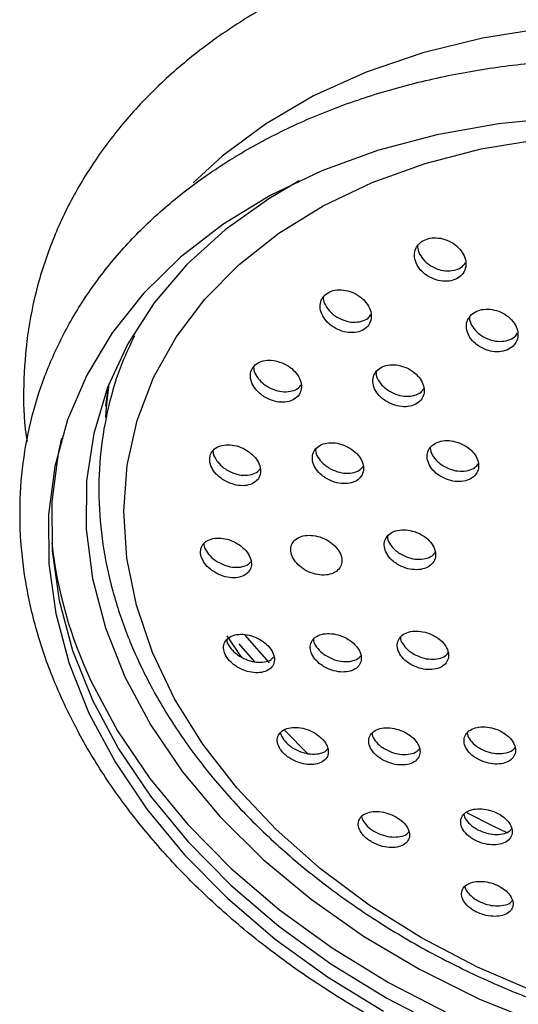
# Model space of a CAD drawing. Units: millimetres. Extents: x 3 to 1996, y 5 to 1995.
# Drawn here: x 320 to 346, y 431 to 483 of the extents above; entities that cross this region are included whole.
import ezdxf

# ---------------------------------------------------------------- set-up
doc = ezdxf.new("R2010")
doc.units = ezdxf.units.MM

msp = doc.modelspace()

# ---------------------------------------------------------------- linework, layer by layer
at = {"color": 8, "linetype": 'Continuous', "lineweight": 25}
for p, q in [((324.822, 463.473), (324.69, 462.426)), ((335.385, 444.073), (334.109, 445.366))]:
    msp.add_line(p, q, dxfattribs=at)
at = {"color": 7, "linetype": 'Continuous', "lineweight": 25}
msp.add_line((332.562, 448.95), (331.741, 449.906), dxfattribs=at)
at = {"color": 8, "linetype": 'Continuous', "lineweight": 25, "flags": 128}
for points in [[(347.86, 482.323), (344.562, 481.804), (341.408, 481.031), (338.431, 480.011), (335.66, 478.754), (333.122, 477.273), (330.844, 475.583), (329.302, 474.173)], [(332.027, 450.363), (332.132, 450.237), (333.323, 448.892)], [(343.757, 441.005), (345.103, 440.313), (345.873, 439.941)]]:
    msp.add_lwpolyline(points, dxfattribs=at)
at = {"color": 7, "linetype": 'Continuous', "lineweight": 25, "flags": 128}
for points in [[(348.793, 477.616), (345.41, 477.29), (342.145, 476.709), (339.03, 475.879), (336.095, 474.808), (333.369, 473.508), (330.877, 471.989), (328.644, 470.267), (326.692, 468.358), (325.038, 466.282), (323.699, 464.056), (322.688, 461.704), (322.014, 459.248), (321.685, 456.711), (321.702, 454.118), (322.067, 451.494), (322.775, 448.864), (323.82, 446.254)], [(327.163, 449.449), (326.321, 451.93), (325.816, 454.418), (325.654, 456.887), (325.838, 459.311), (326.364, 461.663), (327.228, 463.919), (328.42, 466.056), (329.928, 468.05), (331.735, 469.879), (333.823, 471.526), (336.169, 472.972), (338.749, 474.203), (341.535, 475.204), (344.497, 475.966), (347.605, 476.479)], [(334.905, 474.281), (333.293, 473.341), (330.996, 471.705), (328.979, 469.873), (327.262, 467.864), (325.862, 465.698), (324.793, 463.398), (324.068, 460.986), (323.692, 458.489), (323.671, 455.931), (324.004, 453.339), (324.687, 450.739), (325.715, 448.158)], [(324.7, 461.821), (324.735, 462.37), (324.876, 463.611)], [(322.375, 460.724), (322.197, 459.931), (321.868, 457.394), (321.885, 454.801), (322.25, 452.177), (322.958, 449.547), (324.003, 446.937), (325.374, 444.371), (327.059, 441.874), (329.041, 439.471), (331.301, 437.184), (333.818, 435.036), (336.566, 433.047), (339.521, 431.237), (342.652, 429.622)], [(331.887, 449.166), (331.788, 449.306), (331.105, 450.325)], [(350.617, 430.429), (347.403, 431.538), (344.304, 432.869), (341.352, 434.41), (338.578, 436.144), (336.013, 438.052), (333.682, 440.114), (331.612, 442.309), (329.823, 444.612), (328.335, 447.001), (327.163, 449.449)], [(325.715, 448.158), (327.076, 445.622), (328.756, 443.159), (330.738, 440.791), (333.002, 438.545), (335.524, 436.444), (338.279, 434.507), (341.238, 432.757), (344.371, 431.21), (347.647, 429.882)], [(323.941, 447.916), (325.326, 445.324), (327.028, 442.803), (329.029, 440.376), (331.312, 438.066), (333.853, 435.897), (336.629, 433.888), (339.613, 432.06), (342.775, 430.429)], [(323.82, 446.254), (325.191, 443.688), (326.876, 441.191), (328.858, 438.788), (331.118, 436.501), (333.635, 434.353), (336.383, 432.364), (339.338, 430.553)]]:
    msp.add_lwpolyline(points, dxfattribs=at)
at = {"color": 7, "linetype": 'Continuous', "lineweight": 25}
msp.add_arc((344.599, 457.751), 22.88, 186.3318, 205.4606, dxfattribs=at)
for points, knots in [([(346.868, 487.919), (346.28, 487.832), (344.588, 487.58), (341.878, 486.983), (338.802, 486.057), (335.891, 484.901), (333.168, 483.529), (330.658, 481.95), (328.383, 480.176), (326.363, 478.225), (324.616, 476.113), (323.155, 473.861), (321.991, 471.491), (321.132, 469.021), (320.575, 466.474), (320.353, 463.869), (320.351, 461.887), (320.52, 460.78), (320.554, 460.557)], [0, 0, 0, 0, 0.0366404, 0.1053298, 0.1740681, 0.2427847, 0.3114291, 0.3799333, 0.4482165, 0.5161951, 0.5837999, 0.6509968, 0.717804, 0.7842985, 0.8506075, 0.916866, 0.9832029, 1, 1, 1, 1]), ([(322.522, 446.721), (322.745, 446.263), (323.381, 444.956), (324.656, 442.844), (326.422, 440.425), (328.453, 438.103), (330.728, 435.897), (333.229, 433.826), (335.934, 431.905), (338.82, 430.152), (341.863, 428.579), (345.039, 427.199), (348.321, 426.023), (351.682, 425.061), (355.097, 424.32), (358.536, 423.807), (361.972, 423.525), (365.378, 423.479), (368.725, 423.668), (371.988, 424.091), (375.138, 424.748), (378.15, 425.633), (380.998, 426.74), (383.659, 428.06), (386.107, 429.584), (388.323, 431.299), (390.284, 433.189), (391.976, 435.236), (393.383, 437.422), (394.494, 439.727), (395.302, 442.13), (395.803, 444.61), (395.994, 447.147), (395.873, 449.722), (395.443, 452.315), (394.707, 454.906), (393.668, 457.475), (392.336, 460.002), (390.719, 462.464), (388.832, 464.842), (386.69, 467.115), (384.311, 469.263), (381.717, 471.269), (378.928, 473.117), (375.969, 474.792), (372.864, 476.28), (369.638, 477.57), (366.317, 478.652), (362.928, 479.516), (359.5, 480.156), (356.058, 480.567), (352.632, 480.744), (349.249, 480.686), (345.936, 480.392), (342.721, 479.864), (339.629, 479.105), (336.686, 478.12), (333.919, 476.917), (331.35, 475.504), (329.003, 473.893), (326.898, 472.099), (325.055, 470.136), (323.489, 468.025), (322.212, 465.783), (321.235, 463.432), (320.564, 460.993), (320.201, 458.485), (320.149, 455.928), (320.407, 453.343), (320.977, 450.749), (321.713, 448.536), (322.307, 447.204), (322.522, 446.721)], [0, 0, 0, 0, 0.007782, 0.022253, 0.036748, 0.051271, 0.065811, 0.080361, 0.094914, 0.109467, 0.124018, 0.138567, 0.153116, 0.167664, 0.182213, 0.196765, 0.211321, 0.225881, 0.240447, 0.25502, 0.269598, 0.284179, 0.298758, 0.313328, 0.327878, 0.342396, 0.35687, 0.371287, 0.385641, 0.399934, 0.414179, 0.428397, 0.442609, 0.456838, 0.471105, 0.485424, 0.499801, 0.514231, 0.528707, 0.543216, 0.557747, 0.572292, 0.586844, 0.601398, 0.61595, 0.6305, 0.645049, 0.659597, 0.674146, 0.688696, 0.703249, 0.717807, 0.73237, 0.746939, 0.761514, 0.776094, 0.790675, 0.805251, 0.819813, 0.834351, 0.848851, 0.8633, 0.877689, 0.892016, 0.906286, 0.920516, 0.93473, 0.948946, 0.963189, 0.977478, 0.991823, 1, 1, 1, 1]), ([(341.686, 469.261), (341.827, 469.188), (342.11, 469.041), (342.578, 468.972), (343.013, 469.027), (343.37, 469.208), (343.611, 469.49), (343.71, 469.845), (343.656, 470.234), (343.451, 470.615), (343.118, 470.943), (342.694, 471.179), (342.228, 471.296), (341.777, 471.28), (341.391, 471.137), (341.111, 470.883), (340.966, 470.547), (340.971, 470.164), (341.131, 469.777), (341.389, 469.466), (341.603, 469.319), (341.686, 469.261)], [0, 0, 0, 0, 0.053765, 0.107546, 0.160949, 0.213964, 0.266886, 0.320048, 0.373676, 0.427801, 0.482238, 0.536658, 0.590736, 0.6443, 0.697409, 0.750321, 0.803375, 0.856845, 0.910827, 0.965199, 1, 1, 1, 1]), ([(341.142, 470.877), (341.14, 470.824), (341.134, 470.644), (341.285, 470.327), (341.537, 470.017), (341.751, 469.87), (341.835, 469.812)], [0, 0, 0, 0, 0.13822, 0.463165, 0.790471, 1, 1, 1, 1]), ([(341.835, 469.812), (341.976, 469.739), (342.258, 469.593), (342.728, 469.523), (343.159, 469.58), (343.494, 469.736), (343.616, 469.904), (343.667, 469.974)], [0, 0, 0, 0, 0.213712, 0.427486, 0.639747, 0.850454, 1, 1, 1, 1]), ([(336.722, 466.57), (336.863, 466.495), (337.147, 466.346), (337.615, 466.27), (338.047, 466.318), (338.4, 466.491), (338.634, 466.767), (338.725, 467.114), (338.664, 467.495), (338.456, 467.87), (338.122, 468.196), (337.698, 468.435), (337.233, 468.557), (336.784, 468.549), (336.402, 468.412), (336.128, 468.166), (335.99, 467.837), (336.003, 467.462), (336.168, 467.082), (336.427, 466.774), (336.639, 466.627), (336.722, 466.57)], [0, 0, 0, 0, 0.054114, 0.108242, 0.162018, 0.21529, 0.268244, 0.321203, 0.374481, 0.428256, 0.482497, 0.536965, 0.591318, 0.645259, 0.698678, 0.751699, 0.804618, 0.857767, 0.911382, 0.965496, 1, 1, 1, 1]), ([(336.171, 468.17), (336.17, 468.119), (336.167, 467.943), (336.322, 467.632), (336.575, 467.325), (336.788, 467.178), (336.87, 467.121)], [0, 0, 0, 0, 0.137204, 0.462405, 0.790665, 1, 1, 1, 1]), ([(336.87, 467.121), (337.012, 467.046), (337.295, 466.897), (337.765, 466.821), (338.193, 466.871), (338.519, 467.017), (338.635, 467.176), (338.68, 467.239)], [0, 0, 0, 0, 0.2162582, 0.4325703, 0.6474664, 0.8603291, 1, 1, 1, 1]), ([(344.432, 465.537), (344.574, 465.466), (344.858, 465.325), (345.327, 465.262), (345.762, 465.32), (346.119, 465.502), (346.358, 465.783), (346.453, 466.134), (346.394, 466.516), (346.185, 466.887), (345.848, 467.205), (345.422, 467.432), (344.957, 467.541), (344.505, 467.521), (344.119, 467.376), (343.84, 467.123), (343.698, 466.79), (343.709, 466.413), (343.873, 466.035), (344.135, 465.734), (344.349, 465.592), (344.432, 465.537)], [0, 0, 0, 0, 0.053735, 0.107481, 0.160976, 0.214212, 0.267389, 0.320728, 0.374382, 0.428367, 0.482556, 0.536729, 0.590673, 0.644274, 0.697573, 0.750742, 0.804009, 0.857556, 0.911446, 0.965593, 1, 1, 1, 1]), ([(343.877, 467.123), (343.876, 467.07), (343.871, 466.894), (344.027, 466.584), (344.281, 466.284), (344.496, 466.142), (344.579, 466.087)], [0, 0, 0, 0, 0.138815, 0.464604, 0.79196, 1, 1, 1, 1]), ([(344.579, 466.087), (344.721, 466.016), (345.005, 465.875), (345.476, 465.811), (345.907, 465.872), (346.24, 466.027), (346.36, 466.191), (346.409, 466.259)], [0, 0, 0, 0, 0.214137, 0.428316, 0.641486, 0.853619, 1, 1, 1, 1]), ([(326.222, 466.117), (325.993, 465.648), (325.409, 464.453), (324.808, 462.41), (324.389, 460.034), (324.293, 457.603), (324.505, 455.143), (325.017, 452.71), (325.584, 451.008), (326.113, 449.687), (326.715, 448.33), (327.824, 446.294), (329.413, 443.963), (331.269, 441.723), (333.375, 439.595), (335.712, 437.597), (338.256, 435.748), (340.985, 434.065), (343.873, 432.563), (346.893, 431.254), (350.018, 430.151), (353.221, 429.263), (356.472, 428.597), (359.743, 428.161), (363.004, 427.958), (366.226, 427.991), (369.381, 428.26), (372.44, 428.765), (375.375, 429.501), (378.158, 430.464), (380.764, 431.646), (383.167, 433.037), (385.342, 434.624), (387.268, 436.391), (388.927, 438.321), (390.301, 440.393), (391.382, 442.584), (392.148, 444.876), (392.59, 446.942), (392.647, 448.255), (392.669, 448.759)], [0, 0, 0, 0, 0.01767, 0.045074, 0.072423, 0.099767, 0.127161, 0.154653, 0.180995, 0.184476, 0.199547, 0.227408, 0.255333, 0.283332, 0.311381, 0.339456, 0.367545, 0.395633, 0.423719, 0.451801, 0.479881, 0.50796, 0.536044, 0.564133, 0.592232, 0.620344, 0.648471, 0.676611, 0.704764, 0.732918, 0.761058, 0.789162, 0.817203, 0.845148, 0.872967, 0.900643, 0.928177, 0.955597, 0.982953, 1, 1, 1, 1]), ([(333.057, 462.912), (333.2, 462.837), (333.484, 462.687), (333.952, 462.606), (334.382, 462.648), (334.73, 462.814), (334.958, 463.082), (335.041, 463.421), (334.973, 463.793), (334.76, 464.16), (334.423, 464.481), (334, 464.719), (333.537, 464.844), (333.09, 464.842), (332.711, 464.713), (332.443, 464.473), (332.313, 464.153), (332.334, 463.786), (332.504, 463.414), (332.765, 463.113), (332.976, 462.968), (333.057, 462.912)], [0, 0, 0, 0, 0.054363, 0.108734, 0.162866, 0.216493, 0.269648, 0.322569, 0.37559, 0.428999, 0.482919, 0.537256, 0.591728, 0.645988, 0.699783, 0.753067, 0.806025, 0.858978, 0.912243, 0.966005, 1, 1, 1, 1]), ([(332.498, 464.488), (332.498, 464.438), (332.499, 464.268), (332.658, 463.964), (332.913, 463.665), (333.124, 463.52), (333.206, 463.463)], [0, 0, 0, 0, 0.136129, 0.462393, 0.791729, 1, 1, 1, 1]), ([(339.512, 462.655), (339.654, 462.583), (339.939, 462.439), (340.408, 462.369), (340.84, 462.419), (341.192, 462.593), (341.424, 462.866), (341.512, 463.209), (341.447, 463.583), (341.234, 463.949), (340.896, 464.265), (340.471, 464.494), (340.006, 464.609), (339.557, 464.597), (339.175, 464.46), (338.902, 464.215), (338.768, 463.89), (338.785, 463.521), (338.954, 463.149), (339.216, 462.851), (339.429, 462.71), (339.512, 462.655)], [0, 0, 0, 0, 0.05402, 0.108047, 0.161856, 0.215321, 0.268543, 0.321726, 0.37509, 0.428776, 0.482788, 0.536985, 0.591146, 0.64506, 0.698629, 0.751907, 0.805076, 0.858363, 0.911942, 0.965862, 1, 1, 1, 1]), ([(338.95, 464.224), (338.95, 464.173), (338.949, 464.002), (339.107, 463.698), (339.363, 463.401), (339.576, 463.259), (339.659, 463.204)], [0, 0, 0, 0, 0.136732, 0.463273, 0.79191, 1, 1, 1, 1]), ([(333.206, 463.463), (333.349, 463.388), (333.633, 463.238), (334.102, 463.157), (334.527, 463.202), (334.845, 463.337), (334.954, 463.487), (334.994, 463.543)], [0, 0, 0, 0, 0.218647, 0.437326, 0.655033, 0.870694, 1, 1, 1, 1]), ([(339.659, 463.204), (339.801, 463.133), (340.086, 462.989), (340.556, 462.918), (340.984, 462.971), (341.308, 463.115), (341.422, 463.271), (341.466, 463.332)], [0, 0, 0, 0, 0.21656, 0.433154, 0.648862, 0.86318, 1, 1, 1, 1]), ([(336.332, 458.608), (336.475, 458.536), (336.76, 458.392), (337.228, 458.317), (337.658, 458.361), (338.007, 458.526), (338.233, 458.791), (338.314, 459.124), (338.242, 459.489), (338.025, 459.847), (337.685, 460.157), (337.26, 460.384), (336.797, 460.502), (336.35, 460.496), (335.971, 460.367), (335.703, 460.13), (335.576, 459.815), (335.6, 459.455), (335.774, 459.092), (336.038, 458.801), (336.25, 458.662), (336.332, 458.608)], [0, 0, 0, 0, 0.054182, 0.108367, 0.162448, 0.216226, 0.269663, 0.322871, 0.376063, 0.429452, 0.48317, 0.537206, 0.591411, 0.645557, 0.699442, 0.75298, 0.806239, 0.85941, 0.912718, 0.966328, 1, 1, 1, 1]), ([(342.339, 458.724), (342.48, 458.651), (342.762, 458.506), (343.233, 458.427), (343.671, 458.467), (344.033, 458.628), (344.279, 458.889), (344.38, 459.221), (344.327, 459.587), (344.125, 459.947), (343.796, 460.259), (343.376, 460.49), (342.913, 460.611), (342.46, 460.609), (342.068, 460.484), (341.783, 460.252), (341.634, 459.938), (341.639, 459.578), (341.797, 459.214), (342.05, 458.92), (342.259, 458.778), (342.339, 458.724)], [0, 0, 0, 0, 0.053944, 0.107891, 0.161734, 0.21537, 0.268825, 0.322201, 0.375634, 0.429237, 0.483046, 0.53701, 0.59101, 0.644907, 0.69861, 0.752113, 0.805499, 0.8589, 0.912441, 0.966188, 1, 1, 1, 1]), ([(330.923, 458.519), (331.065, 458.444), (331.351, 458.295), (331.818, 458.211), (332.246, 458.247), (332.591, 458.406), (332.813, 458.666), (332.89, 458.996), (332.814, 459.359), (332.596, 459.716), (332.258, 460.03), (331.834, 460.264), (331.373, 460.39), (330.928, 460.392), (330.552, 460.27), (330.288, 460.039), (330.165, 459.727), (330.193, 459.37), (330.369, 459.007), (330.632, 458.715), (330.842, 458.573), (330.923, 458.519)], [0, 0, 0, 0, 0.054451, 0.108903, 0.16329, 0.217293, 0.270777, 0.323837, 0.376752, 0.429856, 0.483404, 0.537458, 0.591866, 0.646313, 0.700463, 0.754111, 0.807279, 0.860201, 0.913212, 0.966604, 1, 1, 1, 1]), ([(330.354, 460.063), (330.356, 460.015), (330.36, 459.852), (330.524, 459.558), (330.78, 459.266), (330.991, 459.124), (331.072, 459.07)], [0, 0, 0, 0, 0.133434, 0.462012, 0.79298, 1, 1, 1, 1]), ([(335.763, 460.148), (335.763, 460.101), (335.766, 459.936), (335.928, 459.641), (336.185, 459.351), (336.398, 459.212), (336.479, 459.158)], [0, 0, 0, 0, 0.13347, 0.462021, 0.792452, 1, 1, 1, 1]), ([(341.81, 460.242), (341.809, 460.204), (341.803, 460.048), (341.95, 459.762), (342.196, 459.469), (342.406, 459.327), (342.486, 459.273)], [0, 0, 0, 0, 0.109579, 0.447446, 0.786617, 1, 1, 1, 1]), ([(331.072, 459.07), (331.214, 458.995), (331.5, 458.846), (331.968, 458.762), (332.391, 458.801), (332.701, 458.927), (332.804, 459.067), (332.841, 459.117)], [0, 0, 0, 0, 0.220579, 0.441162, 0.661471, 0.880215, 1, 1, 1, 1]), ([(336.479, 459.158), (336.622, 459.086), (336.908, 458.942), (337.377, 458.866), (337.802, 458.913), (338.119, 459.046), (338.226, 459.192), (338.266, 459.246)], [0, 0, 0, 0, 0.218699, 0.437409, 0.655698, 0.872752, 1, 1, 1, 1]), ([(342.486, 459.273), (342.627, 459.2), (342.909, 459.054), (343.38, 458.975), (343.814, 459.017), (344.156, 459.155), (344.281, 459.311), (344.333, 459.376)], [0, 0, 0, 0, 0.212782, 0.425578, 0.637957, 0.849518, 1, 1, 1, 1]), ([(340.086, 454.085), (340.227, 454.013), (340.51, 453.869), (340.98, 453.788), (341.415, 453.822), (341.775, 453.975), (342.015, 454.227), (342.11, 454.549), (342.051, 454.904), (341.843, 455.254), (341.512, 455.56), (341.091, 455.786), (340.629, 455.908), (340.178, 455.911), (339.79, 455.794), (339.509, 455.57), (339.367, 455.267), (339.378, 454.917), (339.541, 454.563), (339.798, 454.277), (340.006, 454.139), (340.086, 454.085)], [0, 0, 0, 0, 0.053985, 0.107969, 0.161965, 0.215847, 0.269531, 0.32302, 0.376402, 0.429811, 0.48337, 0.537134, 0.591073, 0.645077, 0.699007, 0.752758, 0.806302, 0.859703, 0.913089, 0.96659, 1, 1, 1, 1]), ([(330.451, 453.666), (330.594, 453.592), (330.88, 453.446), (331.346, 453.361), (331.772, 453.392), (332.116, 453.544), (332.335, 453.794), (332.407, 454.115), (332.326, 454.468), (332.103, 454.816), (331.762, 455.12), (331.339, 455.348), (330.879, 455.474), (330.436, 455.48), (330.062, 455.364), (329.8, 455.142), (329.681, 454.839), (329.715, 454.492), (329.896, 454.139), (330.162, 453.856), (330.371, 453.718), (330.451, 453.666)], [0, 0, 0, 0, 0.054356, 0.108704, 0.163179, 0.217489, 0.271359, 0.324712, 0.377701, 0.430635, 0.483839, 0.537524, 0.591695, 0.646148, 0.700547, 0.754576, 0.808084, 0.861158, 0.91407, 0.967159, 1, 1, 1, 1]), ([(334.697, 454.227), (334.796, 454.119), (334.995, 453.903), (335.417, 453.665), (335.874, 453.527), (336.326, 453.507), (336.718, 453.608), (337.005, 453.819), (337.155, 454.114), (337.152, 454.458), (336.998, 454.814), (336.711, 455.142), (336.321, 455.408), (335.871, 455.579), (335.412, 455.637), (334.995, 455.573), (334.671, 455.394), (334.476, 455.123), (334.432, 454.79), (334.522, 454.478), (334.649, 454.296), (334.697, 454.227)], [0, 0, 0, 0, 0.053784, 0.107558, 0.161569, 0.215767, 0.269928, 0.323843, 0.377414, 0.430694, 0.483865, 0.537152, 0.590729, 0.644646, 0.698807, 0.753006, 0.807016, 0.860696, 0.914052, 0.967232, 1, 1, 1, 1]), ([(339.547, 455.569), (339.546, 455.534), (339.544, 455.386), (339.695, 455.11), (339.944, 454.826), (340.153, 454.687), (340.233, 454.634)], [0, 0, 0, 0, 0.1030588, 0.4443591, 0.7864093, 1, 1, 1, 1]), ([(329.875, 455.171), (329.877, 455.128), (329.884, 454.973), (330.051, 454.69), (330.31, 454.407), (330.52, 454.27), (330.6, 454.217)], [0, 0, 0, 0, 0.127304, 0.459881, 0.793581, 1, 1, 1, 1]), ([(340.233, 454.634), (340.374, 454.562), (340.657, 454.418), (341.127, 454.336), (341.559, 454.373), (341.892, 454.5), (342.012, 454.647), (342.059, 454.705)], [0, 0, 0, 0, 0.214578, 0.429151, 0.64377, 0.857935, 1, 1, 1, 1]), ([(330.6, 454.217), (330.743, 454.144), (331.029, 453.997), (331.496, 453.912), (331.916, 453.947), (332.222, 454.063), (332.321, 454.195), (332.354, 454.239)], [0, 0, 0, 0, 0.221817, 0.443607, 0.665911, 0.887535, 1, 1, 1, 1]), ([(331.612, 448.694), (331.753, 448.619), (332.034, 448.467), (332.499, 448.367), (332.932, 448.377), (333.29, 448.505), (333.529, 448.734), (333.622, 449.037), (333.559, 449.378), (333.352, 449.718), (333.024, 450.021), (332.61, 450.255), (332.154, 450.393), (331.707, 450.419), (331.32, 450.326), (331.04, 450.127), (330.9, 449.843), (330.914, 449.51), (331.079, 449.166), (331.332, 448.886), (331.535, 448.747), (331.612, 448.694)], [0, 0, 0, 0, 0.0540299, 0.1080463, 0.1623718, 0.2168456, 0.2711199, 0.3249352, 0.3782395, 0.4312074, 0.4841553, 0.5374031, 0.5911425, 0.6453567, 0.6998208, 0.7541938, 0.808171, 0.8616263, 0.914668, 0.9675831, 1, 1, 1, 1]), ([(331.085, 450.128), (331.085, 450.105), (331.086, 449.974), (331.236, 449.716), (331.48, 449.438), (331.684, 449.299), (331.761, 449.246)], [0, 0, 0, 0, 0.075775, 0.430065, 0.783508, 1, 1, 1, 1]), ([(336.185, 448.711), (336.326, 448.638), (336.608, 448.493), (337.075, 448.402), (337.509, 448.423), (337.867, 448.559), (338.106, 448.795), (338.199, 449.102), (338.136, 449.445), (337.927, 449.784), (337.596, 450.084), (337.178, 450.311), (336.719, 450.439), (336.271, 450.454), (335.884, 450.353), (335.604, 450.146), (335.464, 449.858), (335.478, 449.522), (335.644, 449.178), (335.901, 448.899), (336.107, 448.763), (336.185, 448.711)], [0, 0, 0, 0, 0.053922, 0.107834, 0.16195, 0.216161, 0.270237, 0.324007, 0.377437, 0.430643, 0.483837, 0.537234, 0.59096, 0.645003, 0.699209, 0.753351, 0.807228, 0.860759, 0.914014, 0.967186, 1, 1, 1, 1]), ([(335.648, 450.147), (335.648, 450.122), (335.649, 449.987), (335.8, 449.727), (336.047, 449.45), (336.254, 449.313), (336.333, 449.261)], [0, 0, 0, 0, 0.083114, 0.433803, 0.783941, 1, 1, 1, 1]), ([(340.789, 448.813), (340.931, 448.743), (341.215, 448.604), (341.683, 448.526), (342.117, 448.558), (342.473, 448.706), (342.71, 448.949), (342.8, 449.261), (342.734, 449.606), (342.52, 449.944), (342.184, 450.239), (341.762, 450.457), (341.3, 450.575), (340.851, 450.578), (340.466, 450.465), (340.188, 450.249), (340.051, 449.955), (340.068, 449.616), (340.238, 449.272), (340.499, 448.997), (340.708, 448.864), (340.789, 448.813)], [0, 0, 0, 0, 0.053835, 0.107665, 0.161615, 0.215618, 0.269536, 0.323268, 0.376796, 0.430191, 0.483582, 0.537099, 0.590817, 0.644724, 0.698725, 0.752684, 0.80648, 0.860068, 0.913492, 0.966869, 1, 1, 1, 1]), ([(340.236, 450.255), (340.236, 450.224), (340.237, 450.084), (340.393, 449.82), (340.645, 449.546), (340.855, 449.412), (340.936, 449.362)], [0, 0, 0, 0, 0.095236, 0.44067, 0.785796, 1, 1, 1, 1]), ([(331.761, 449.246), (331.902, 449.17), (332.183, 449.019), (332.649, 448.918), (333.077, 448.932), (333.405, 449.034), (333.521, 449.164), (333.565, 449.214)], [0, 0, 0, 0, 0.215597, 0.431139, 0.647924, 0.865301, 1, 1, 1, 1]), ([(336.333, 449.261), (336.474, 449.188), (336.756, 449.043), (337.224, 448.952), (337.653, 448.975), (337.982, 449.086), (338.098, 449.22), (338.143, 449.272)], [0, 0, 0, 0, 0.215456, 0.430876, 0.647114, 0.863735, 1, 1, 1, 1]), ([(340.936, 449.362), (341.078, 449.292), (341.362, 449.153), (341.831, 449.074), (342.26, 449.109), (342.586, 449.229), (342.701, 449.366), (342.745, 449.419)], [0, 0, 0, 0, 0.216107, 0.432192, 0.648763, 0.865549, 1, 1, 1, 1]), ([(334.462, 443.838), (334.603, 443.766), (334.886, 443.623), (335.35, 443.53), (335.78, 443.543), (336.136, 443.669), (336.372, 443.892), (336.46, 444.188), (336.392, 444.52), (336.177, 444.849), (335.843, 445.141), (335.426, 445.363), (334.97, 445.492), (334.525, 445.513), (334.141, 445.422), (333.864, 445.226), (333.728, 444.95), (333.747, 444.625), (333.919, 444.292), (334.178, 444.021), (334.384, 443.888), (334.462, 443.838)], [0, 0, 0, 0, 0.053676, 0.107336, 0.161371, 0.215771, 0.270223, 0.324391, 0.378061, 0.431247, 0.484175, 0.537177, 0.590548, 0.644429, 0.698741, 0.753216, 0.807505, 0.861342, 0.914664, 0.967637, 1, 1, 1, 1]), ([(339.291, 443.795), (339.433, 443.726), (339.716, 443.588), (340.183, 443.506), (340.614, 443.529), (340.97, 443.664), (341.205, 443.895), (341.293, 444.194), (341.225, 444.527), (341.009, 444.856), (340.672, 445.143), (340.25, 445.358), (339.791, 445.478), (339.344, 445.489), (338.96, 445.387), (338.684, 445.184), (338.547, 444.903), (338.567, 444.576), (338.74, 444.243), (339.002, 443.975), (339.211, 443.844), (339.291, 443.795)], [0, 0, 0, 0, 0.053622, 0.107234, 0.161098, 0.215231, 0.269439, 0.323494, 0.377233, 0.430636, 0.483832, 0.537036, 0.590458, 0.644215, 0.69828, 0.75249, 0.806615, 0.860463, 0.913965, 0.967204, 1, 1, 1, 1]), ([(344.325, 443.818), (344.468, 443.752), (344.753, 443.621), (345.222, 443.55), (345.654, 443.585), (346.009, 443.731), (346.243, 443.968), (346.329, 444.272), (346.259, 444.607), (346.04, 444.933), (345.699, 445.216), (345.273, 445.423), (344.811, 445.532), (344.363, 445.531), (343.979, 445.419), (343.704, 445.207), (343.569, 444.92), (343.59, 444.591), (343.766, 444.259), (344.032, 443.993), (344.244, 443.866), (344.325, 443.818)], [0, 0, 0, 0, 0.053591, 0.107177, 0.160912, 0.214831, 0.268834, 0.322783, 0.376563, 0.430134, 0.48355, 0.53693, 0.590408, 0.644077, 0.697946, 0.751937, 0.805918, 0.859759, 0.913395, 0.966848, 1, 1, 1, 1]), ([(333.917, 445.234), (333.918, 445.214), (333.921, 445.089), (334.076, 444.842), (334.326, 444.573), (334.533, 444.44), (334.611, 444.39)], [0, 0, 0, 0, 0.068179, 0.426543, 0.782552, 1, 1, 1, 1]), ([(338.736, 445.193), (338.737, 445.17), (338.74, 445.042), (338.896, 444.792), (339.149, 444.525), (339.359, 444.395), (339.439, 444.345)], [0, 0, 0, 0, 0.075849, 0.430206, 0.782815, 1, 1, 1, 1]), ([(343.758, 445.218), (343.759, 445.192), (343.762, 445.059), (343.921, 444.807), (344.178, 444.543), (344.391, 444.415), (344.472, 444.367)], [0, 0, 0, 0, 0.0861936, 0.4356932, 0.7839974, 1, 1, 1, 1]), ([(344.472, 444.367), (344.615, 444.301), (344.9, 444.17), (345.37, 444.098), (345.797, 444.136), (346.119, 444.252), (346.23, 444.383), (346.271, 444.432)], [0, 0, 0, 0, 0.217294, 0.434563, 0.652444, 0.871079, 1, 1, 1, 1]), ([(334.611, 444.39), (334.752, 444.318), (335.034, 444.175), (335.5, 444.081), (335.925, 444.097), (336.246, 444.196), (336.358, 444.32), (336.399, 444.365)], [0, 0, 0, 0, 0.21688, 0.433698, 0.652043, 0.871871, 1, 1, 1, 1]), ([(339.439, 444.345), (339.58, 444.276), (339.864, 444.139), (340.331, 444.055), (340.758, 444.082), (341.08, 444.189), (341.192, 444.317), (341.234, 444.364)], [0, 0, 0, 0, 0.216857, 0.433672, 0.651514, 0.870453, 1, 1, 1, 1]), ([(338.752, 439.445), (338.894, 439.378), (339.177, 439.243), (339.641, 439.16), (340.07, 439.178), (340.423, 439.305), (340.656, 439.525), (340.742, 439.814), (340.669, 440.137), (340.449, 440.456), (340.108, 440.736), (339.686, 440.947), (339.229, 441.066), (338.785, 441.08), (338.404, 440.986), (338.129, 440.793), (337.996, 440.523), (338.019, 440.206), (338.196, 439.882), (338.462, 439.621), (338.672, 439.493), (338.752, 439.445)], [0, 0, 0, 0, 0.053325, 0.106637, 0.160301, 0.214458, 0.268906, 0.323313, 0.377358, 0.430887, 0.483974, 0.536888, 0.589965, 0.643468, 0.697482, 0.75187, 0.806328, 0.860515, 0.914209, 0.967412, 1, 1, 1, 1]), ([(338.189, 440.806), (338.19, 440.789), (338.196, 440.67), (338.354, 440.433), (338.609, 440.173), (338.82, 440.046), (338.9, 439.997)], [0, 0, 0, 0, 0.059741, 0.421722, 0.780366, 1, 1, 1, 1]), ([(344.156, 439.562), (344.299, 439.497), (344.584, 439.369), (345.051, 439.297), (345.481, 439.327), (345.834, 439.464), (346.067, 439.691), (346.153, 439.985), (346.08, 440.309), (345.858, 440.628), (345.514, 440.903), (345.089, 441.106), (344.627, 441.215), (344.181, 441.217), (343.799, 441.113), (343.525, 440.911), (343.392, 440.635), (343.415, 440.316), (343.593, 439.993), (343.862, 439.734), (344.075, 439.609), (344.156, 439.562)], [0, 0, 0, 0, 0.053348, 0.106687, 0.160235, 0.214127, 0.268275, 0.322478, 0.376511, 0.43022, 0.4836, 0.536787, 0.590002, 0.643449, 0.697235, 0.751319, 0.805531, 0.859639, 0.913459, 0.966933, 1, 1, 1, 1]), ([(343.584, 440.925), (343.585, 440.905), (343.59, 440.781), (343.749, 440.542), (344.008, 440.284), (344.222, 440.16), (344.304, 440.112)], [0, 0, 0, 0, 0.0690547, 0.426034, 0.7807015, 1, 1, 1, 1]), ([(338.9, 439.997), (339.042, 439.93), (339.326, 439.796), (339.791, 439.712), (340.215, 439.733), (340.53, 439.831), (340.638, 439.949), (340.677, 439.991)], [0, 0, 0, 0, 0.218108, 0.436159, 0.655666, 0.877203, 1, 1, 1, 1]), ([(344.304, 440.112), (344.446, 440.048), (344.732, 439.919), (345.199, 439.846), (345.625, 439.879), (345.942, 439.987), (346.05, 440.11), (346.089, 440.154)], [0, 0, 0, 0, 0.2182023, 0.4363724, 0.655402, 0.8758466, 1, 1, 1, 1]), ([(344.212, 435.792), (344.355, 435.729), (344.641, 435.604), (345.105, 435.532), (345.533, 435.559), (345.884, 435.689), (346.115, 435.907), (346.198, 436.191), (346.122, 436.507), (345.897, 436.817), (345.55, 437.086), (345.123, 437.285), (344.663, 437.392), (344.219, 437.397), (343.84, 437.298), (343.568, 437.105), (343.436, 436.838), (343.462, 436.528), (343.644, 436.213), (343.916, 435.96), (344.13, 435.839), (344.212, 435.792)], [0, 0, 0, 0, 0.053059, 0.106109, 0.15941, 0.213214, 0.267476, 0.321948, 0.376285, 0.430198, 0.483591, 0.536601, 0.589525, 0.642696, 0.696336, 0.750472, 0.804913, 0.859329, 0.913397, 0.96695, 1, 1, 1, 1]), ([(343.633, 437.123), (343.634, 437.108), (343.64, 436.993), (343.802, 436.764), (344.062, 436.513), (344.278, 436.391), (344.36, 436.345)], [0, 0, 0, 0, 0.052712, 0.41684, 0.777465, 1, 1, 1, 1]), ([(344.36, 436.345), (344.503, 436.282), (344.788, 436.157), (345.254, 436.084), (345.677, 436.113), (345.989, 436.213), (346.094, 436.328), (346.13, 436.368)], [0, 0, 0, 0, 0.219399, 0.438761, 0.659166, 0.881672, 1, 1, 1, 1])]:
    msp.add_open_spline(points, degree=3, knots=knots, dxfattribs=at)

doc.saveas('drawing.dxf')
